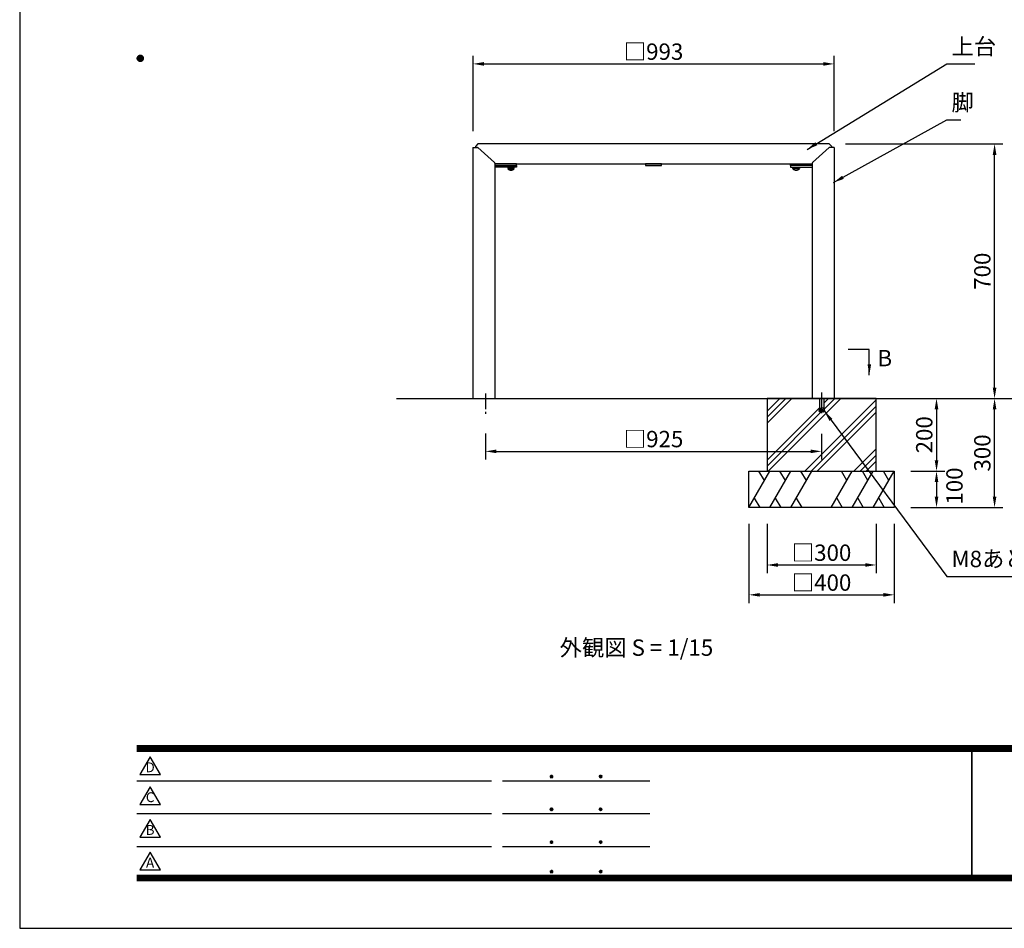
# Model space of a CAD drawing. Extents: x -6300 to 0, y 0 to 4455.
# Drawn here: x -6300 to -3593, y 0 to 2500 of the extents above; entities that cross this region are included whole.
import ezdxf
from ezdxf.enums import TextEntityAlignment as Align

# ---------------------------------------------------------------- set-up
doc = ezdxf.new("R2010")
doc.units = 0
doc.header["$LTSCALE"] = 4.5
doc.linetypes.add('CENTER2', pattern=[28.575, 19.05, -3.175, 3.175, -3.175])
doc.layers.get('0').update_dxf_attribs({"linetype": 'CONTINUOUS'})
doc.layers.get('DEFPOINTS').update_dxf_attribs({"linetype": 'CONTINUOUS'})
for name, color, linetype in [('P001', 131, 'CONTINUOUS'), ('P003', 231, 'CONTINUOUS'), ('P004', 41, 'CONTINUOUS'), ('P019', 71, 'CONTINUOUS'), ('P919', 75, 'CONTINUOUS'), ('P920', 125, 'CONTINUOUS'), ('P_1CENTER', 2, 'CONTINUOUS'), ('P_2DIM', 6, 'CONTINUOUS'), ('P_3TEXT', 60, 'CONTINUOUS'), ('P_5DRAWFRAME', 104, 'CONTINUOUS'), ('P_7THICK', 7, 'CONTINUOUS')]:
    doc.layers.add(name, color=color, linetype=linetype)
doc.styles.add('BIGFONT', font='simplex.shx', dxfattribs={"bigfont": 'bigfont.shx'})
doc.dimstyles.new('DIMBIGFONT$0', dxfattribs={"dimtxt": 3, "dimasz": 2, "dimexe": 1.5, "dimexo": 3, "dimgap": 0.75, "dimtad": 1, "dimdec": 1, "dimdsep": 46, "dimtxsty": 'BIGFONT', "dimcen": 0, "dimclrt": 230, "dimadec": 0, "dimazin": 0, "dimtfac": 0.6, "dimtdec": 1, "dimtmove": 2, "dimatfit": 3, "dimldrblk": 'DOT', "dimfxl": 1, "dimtvp": 1, "dimtolj": 1, "dimarcsym": 0})
doc.dimstyles.new('DIMBIGFONT$7', dxfattribs={"dimtxt": 3, "dimasz": 2, "dimexe": 1.5, "dimexo": 3, "dimgap": 0.75, "dimtad": 1, "dimdec": 1, "dimdsep": 46, "dimtxsty": 'BIGFONT', "dimcen": 0, "dimclrt": 230, "dimadec": 0, "dimazin": 0, "dimtfac": 0.6, "dimtdec": 1, "dimtofl": 0, "dimtmove": 0, "dimatfit": 3, "dimfxl": 1, "dimtvp": 1, "dimtolj": 1, "dimarcsym": 0})

# ---------------------------------------------------------------- blocks, each defined once
blk = doc.blocks.new('DFP3')
at = {"color": 0}
for p, q in [((21.5, 159.55), (22.1, 160.15)), ((21.5, 159.48), (22.17, 160.15)), ((21.5, 159.63), (22.02, 160.15)), ((21.5, 159.62), (22.17, 158.95)), ((21.5, 159.55), (22.1, 158.95)), ((21.5, 159.47), (22.02, 158.95)), ((21.51, 159.42), (22.23, 160.14)), ((21.51, 159.68), (22.23, 158.96)), ((21.52, 159.71), (21.94, 160.13)), ((21.52, 159.39), (21.94, 158.97)), ((21.53, 159.37), (22.28, 160.12)), ((21.53, 159.73), (22.28, 158.98)), ((21.55, 159.32), (22.33, 160.1)), ((21.55, 159.78), (22.33, 159)), ((21.57, 159.83), (21.82, 160.08)), ((21.57, 159.27), (22.38, 160.08)), ((21.57, 159.83), (22.38, 159.02)), ((21.57, 159.27), (21.82, 159.02)), ((21.6, 159.22), (22.43, 160.05)), ((21.6, 159.88), (22.43, 159.05)), ((21.63, 159.18), (22.47, 160.02)), ((21.63, 159.92), (22.47, 159.08)), ((21.66, 159.14), (22.51, 159.99)), ((21.66, 159.96), (22.51, 159.11)), ((21.69, 159.99), (22.54, 159.14)), ((21.69, 159.11), (22.54, 159.96)), ((21.73, 160.02), (22.57, 159.18)), ((21.73, 159.08), (22.57, 159.92)), ((21.77, 160.05), (22.6, 159.22)), ((21.77, 159.05), (22.6, 159.88)), ((21.82, 160.08), (22.63, 159.27)), ((21.82, 159.02), (22.63, 159.83)), ((21.87, 160.1), (22.65, 159.32)), ((21.87, 159), (22.65, 159.78)), ((21.92, 160.12), (22.67, 159.37)), ((21.92, 158.98), (22.67, 159.73)), ((21.97, 160.14), (22.69, 159.42)), ((21.97, 158.96), (22.69, 159.68)), ((22.03, 160.15), (22.7, 159.48)), ((22.03, 158.95), (22.7, 159.62)), ((22.1, 160.15), (22.7, 159.55)), ((22.1, 158.95), (22.7, 159.55)), ((22.18, 160.14), (22.69, 159.63)), ((22.18, 158.96), (22.69, 159.47)), ((22.27, 160.13), (22.68, 159.72)), ((22.27, 158.97), (22.68, 159.38)), ((22.39, 160.08), (22.63, 159.84)), ((22.39, 159.02), (22.63, 159.26)), ((21.5, 33.5), (408, 33.5)), ((21.5, 33.45), (408, 33.45)), ((21.5, 33.4), (408, 33.4)), ((21.5, 33.35), (408, 33.35)), ((21.5, 33.3), (408, 33.3)), ((21.5, 33.25), (408, 33.25)), ((21.5, 33.2), (408, 33.2)), ((21.5, 33.15), (408, 33.15)), ((21.5, 33.1), (408, 33.1)), ((21.5, 33.05), (408, 33.05)), ((21.5, 33), (408, 33)), ((21.5, 32.95), (408, 32.95)), ((21.5, 32.9), (408, 32.9)), ((21.5, 32.85), (408, 32.85)), ((21.5, 32.8), (408, 32.8)), ((21.5, 32.75), (408, 32.75)), ((21.5, 32.7), (408, 32.7)), ((21.5, 32.65), (408, 32.65)), ((21.5, 32.6), (408, 32.6)), ((21.5, 32.55), (408, 32.55)), ((21.5, 32.5), (408, 32.5)), ((174.47, 33), (174.47, 9)), ((174.53, 33), (174.53, 9)), ((97.25, 27.82), (97.5, 28.07)), ((97.25, 27.82), (97.5, 27.57)), ((97.26, 27.76), (97.56, 28.07)), ((97.26, 27.89), (97.56, 27.58)), ((97.27, 27.91), (97.41, 28.06)), ((97.27, 27.74), (97.41, 27.59)), ((97.28, 27.71), (97.61, 28.05)), ((97.28, 27.94), (97.61, 27.6)), ((97.31, 27.67), (97.66, 28.02)), ((97.31, 27.98), (97.66, 27.63)), ((97.34, 28.02), (97.69, 27.67)), ((97.34, 27.63), (97.69, 27.98)), ((97.38, 28.05), (97.72, 27.71)), ((97.38, 27.6), (97.72, 27.94)), ((97.43, 28.07), (97.74, 27.76)), ((97.43, 27.58), (97.74, 27.89)), ((97.5, 28.07), (97.75, 27.82)), ((97.5, 27.57), (97.75, 27.83)), ((97.58, 28.06), (97.74, 27.9)), ((97.58, 27.59), (97.74, 27.75)), ((106.25, 27.82), (106.5, 28.07)), ((106.25, 27.82), (106.5, 27.57)), ((106.26, 27.76), (106.56, 28.07)), ((106.26, 27.89), (106.56, 27.58)), ((106.27, 27.91), (106.41, 28.06)), ((106.27, 27.74), (106.41, 27.59)), ((106.28, 27.71), (106.61, 28.05)), ((106.28, 27.94), (106.61, 27.6)), ((106.31, 27.67), (106.66, 28.02)), ((106.31, 27.98), (106.66, 27.63)), ((106.34, 28.02), (106.69, 27.67)), ((106.34, 27.63), (106.69, 27.98)), ((106.38, 28.05), (106.72, 27.71)), ((106.38, 27.6), (106.72, 27.94)), ((106.43, 28.07), (106.74, 27.76)), ((106.43, 27.58), (106.74, 27.89)), ((106.5, 28.07), (106.75, 27.82)), ((106.5, 27.57), (106.75, 27.83)), ((106.58, 28.06), (106.74, 27.9)), ((106.58, 27.59), (106.74, 27.75)), ((21.5, 27.03), (86.5, 27.03)), ((88.5, 27.03), (115.5, 27.03)), ((97.25, 21.82), (97.5, 22.07)), ((97.25, 21.82), (97.5, 21.57)), ((97.26, 21.76), (97.56, 22.07)), ((97.26, 21.89), (97.56, 21.58)), ((97.27, 21.91), (97.41, 22.06)), ((97.27, 21.74), (97.41, 21.59)), ((97.28, 21.71), (97.61, 22.05)), ((97.28, 21.94), (97.61, 21.6)), ((97.31, 21.67), (97.66, 22.02)), ((97.31, 21.98), (97.66, 21.63)), ((97.34, 22.02), (97.69, 21.67)), ((97.34, 21.63), (97.69, 21.98)), ((97.38, 22.05), (97.72, 21.71)), ((97.38, 21.6), (97.72, 21.94)), ((97.43, 22.07), (97.74, 21.76)), ((97.43, 21.58), (97.74, 21.89)), ((97.5, 22.07), (97.75, 21.82)), ((97.5, 21.57), (97.75, 21.83)), ((97.58, 22.06), (97.74, 21.9)), ((97.58, 21.59), (97.74, 21.75)), ((106.25, 21.82), (106.5, 22.07)), ((106.25, 21.82), (106.5, 21.57)), ((106.26, 21.76), (106.56, 22.07)), ((106.26, 21.89), (106.56, 21.58)), ((106.27, 21.91), (106.41, 22.06)), ((106.27, 21.74), (106.41, 21.59)), ((106.28, 21.71), (106.61, 22.05)), ((106.28, 21.94), (106.61, 21.6)), ((106.31, 21.67), (106.66, 22.02)), ((106.31, 21.98), (106.66, 21.63)), ((106.34, 22.02), (106.69, 21.67)), ((106.34, 21.63), (106.69, 21.98)), ((106.38, 22.05), (106.72, 21.71)), ((106.38, 21.6), (106.72, 21.94)), ((106.43, 22.07), (106.74, 21.76)), ((106.43, 21.58), (106.74, 21.89)), ((106.5, 22.07), (106.75, 21.82)), ((106.5, 21.57), (106.75, 21.83)), ((106.58, 22.06), (106.74, 21.9)), ((106.58, 21.59), (106.74, 21.75)), ((21.5, 21.03), (86.5, 21.03)), ((88.5, 21.03), (115.5, 21.03)), ((21.5, 15.03), (86.5, 15.03)), ((88.5, 15.03), (115.5, 15.03)), ((97.25, 15.82), (97.5, 16.07)), ((97.25, 15.82), (97.5, 15.57)), ((97.26, 15.76), (97.56, 16.07)), ((97.26, 15.89), (97.56, 15.58)), ((97.27, 15.91), (97.41, 16.06)), ((97.27, 15.74), (97.41, 15.59)), ((97.28, 15.71), (97.61, 16.05)), ((97.28, 15.94), (97.61, 15.6)), ((97.31, 15.67), (97.66, 16.02)), ((97.31, 15.98), (97.66, 15.63)), ((97.34, 16.02), (97.69, 15.67)), ((97.34, 15.63), (97.69, 15.98)), ((97.38, 16.05), (97.72, 15.71)), ((97.38, 15.6), (97.72, 15.94)), ((97.43, 16.07), (97.74, 15.76)), ((97.43, 15.58), (97.74, 15.89)), ((97.5, 16.07), (97.75, 15.82)), ((97.5, 15.57), (97.75, 15.83)), ((97.58, 16.06), (97.74, 15.9)), ((97.58, 15.59), (97.74, 15.75)), ((106.25, 15.82), (106.5, 16.07)), ((106.25, 15.82), (106.5, 15.57)), ((106.26, 15.76), (106.56, 16.07)), ((106.26, 15.89), (106.56, 15.58)), ((106.27, 15.91), (106.41, 16.06)), ((106.27, 15.74), (106.41, 15.59)), ((106.28, 15.71), (106.61, 16.05)), ((106.28, 15.94), (106.61, 15.6)), ((106.31, 15.67), (106.66, 16.02)), ((106.31, 15.98), (106.66, 15.63)), ((106.34, 16.02), (106.69, 15.67)), ((106.34, 15.63), (106.69, 15.98)), ((106.38, 16.05), (106.72, 15.71)), ((106.38, 15.6), (106.72, 15.94)), ((106.43, 16.07), (106.74, 15.76)), ((106.43, 15.58), (106.74, 15.89)), ((106.5, 16.07), (106.75, 15.82)), ((106.5, 15.57), (106.75, 15.83)), ((106.58, 16.06), (106.74, 15.9)), ((106.58, 15.59), (106.74, 15.75)), ((21.5, 9.75), (408, 9.75)), ((21.5, 9.7), (408, 9.7)), ((21.5, 9.65), (408, 9.65)), ((21.5, 9.6), (408, 9.6)), ((21.5, 9.55), (408, 9.55)), ((21.5, 9.5), (408, 9.5)), ((21.5, 9.45), (408, 9.45)), ((21.5, 9.4), (408, 9.4)), ((21.5, 9.35), (408, 9.35)), ((21.5, 9.3), (408, 9.3)), ((21.5, 9.25), (408, 9.25)), ((21.5, 9.2), (408, 9.2)), ((21.5, 9.15), (408, 9.15)), ((21.5, 9.1), (408, 9.1)), ((21.5, 9.05), (408, 9.05)), ((97.25, 10.4), (97.5, 10.65)), ((97.25, 10.4), (97.5, 10.15)), ((97.26, 10.34), (97.56, 10.64)), ((97.26, 10.46), (97.56, 10.16)), ((97.27, 10.49), (97.41, 10.63)), ((97.27, 10.31), (97.41, 10.17)), ((97.28, 10.29), (97.61, 10.62)), ((97.28, 10.51), (97.61, 10.18)), ((97.31, 10.24), (97.66, 10.59)), ((97.31, 10.56), (97.66, 10.21)), ((97.34, 10.59), (97.69, 10.24)), ((97.34, 10.21), (97.69, 10.56)), ((97.38, 10.62), (97.72, 10.28)), ((97.38, 10.18), (97.72, 10.52)), ((97.43, 10.64), (97.74, 10.33)), ((97.43, 10.16), (97.74, 10.47)), ((97.5, 10.65), (97.75, 10.4)), ((97.5, 10.15), (97.75, 10.4)), ((97.58, 10.64), (97.74, 10.48)), ((97.58, 10.16), (97.74, 10.32)), ((106.25, 10.4), (106.5, 10.65)), ((106.25, 10.4), (106.5, 10.15)), ((106.26, 10.34), (106.56, 10.64)), ((106.26, 10.46), (106.56, 10.16)), ((106.27, 10.49), (106.41, 10.63)), ((106.27, 10.31), (106.41, 10.17)), ((106.28, 10.29), (106.61, 10.62)), ((106.28, 10.51), (106.61, 10.18)), ((106.31, 10.24), (106.66, 10.59)), ((106.31, 10.56), (106.66, 10.21)), ((106.34, 10.59), (106.69, 10.24)), ((106.34, 10.21), (106.69, 10.56)), ((106.38, 10.62), (106.72, 10.28)), ((106.38, 10.18), (106.72, 10.52)), ((106.43, 10.64), (106.74, 10.33)), ((106.43, 10.16), (106.74, 10.47)), ((106.5, 10.65), (106.75, 10.4)), ((106.5, 10.15), (106.75, 10.4)), ((106.58, 10.64), (106.74, 10.48)), ((106.58, 10.16), (106.74, 10.32)), ((21.5, 9), (408, 9)), ((21.5, 8.95), (408, 8.95)), ((21.5, 8.9), (408, 8.9)), ((21.5, 8.85), (408, 8.85)), ((21.5, 8.8), (408, 8.8)), ((21.5, 8.75), (408, 8.75))]:
    blk.add_line(p, q, dxfattribs=at)
for points in [[(23.91, 31.45), (22.04, 28.21), (25.79, 28.21)], [(23.91, 25.97), (22.04, 22.73), (25.79, 22.73)], [(23.91, 19.97), (22.04, 16.73), (25.79, 16.73)], [(23.91, 13.97), (22.04, 10.73), (25.79, 10.73)]]:
    blk.add_lwpolyline(points, close=True)
at = {"layer": 'DEFPOINTS', "color": 0}
for p, q in [((0, 297), (0, 0)), ((0, 0), (420, 0))]:
    blk.add_line(p, q, dxfattribs=at)
at = {"style": 'BIGFONT'}
for s, p in [('D', (23.91, 29.29)), ('C', (23.91, 23.81)), ('B', (23.91, 17.81)), ('A', (23.91, 11.81))]:
    blk.add_text(s, height=1.8, dxfattribs=at).set_placement(p, align=Align.MIDDLE)
at = {"color": 83, "style": 'BIGFONT'}
for tag, height, p in [('PROJECT1', 4, (283.38, 25.6)), ('DATE', 3, (344.68, 25.84)), ('SCALE', 3, (379.68, 25.84)), ('PROJECT2', 4, (284.2, 17.84)), ('PROJECT3', 4, (284.2, 10.57)), ('DWGNO', 3, (358.68, 10.57))]:
    blk.add_attdef(tag, text='', height=height, dxfattribs=at).set_placement(p, align=Align.BOTTOM_CENTER)
at = {"color": 83, "ltscale": 0.5, "style": 'BIGFONT', "flags": 8}
for tag, p in [('REV04', (26.47, 27.61)), ('REV03', (26.47, 21.7)), ('REV02', (26.47, 15.58)), ('REV01', (26.47, 10.33))]:
    blk.add_attdef(tag, text='', height=2, dxfattribs=at).set_placement(p, align=Align.BOTTOM_LEFT)
for tag, p in [('REVD4', (80.98, 27.61)), ('R4D', (92.67, 27.61)), ('R4C', (101.8, 27.61)), ('R4A', (110.92, 27.61)), ('REVD3', (80.98, 21.7)), ('R3D', (92.67, 21.7)), ('R3C', (101.8, 21.7)), ('R3A', (110.92, 21.7)), ('REVD2', (80.98, 15.58)), ('R2D', (92.67, 15.58)), ('R2C', (101.8, 15.58)), ('R2A', (110.92, 15.58)), ('REVD1', (80.98, 10.33)), ('R1D', (92.67, 10.33)), ('R1C', (101.8, 10.33)), ('R1A', (110.92, 10.33))]:
    blk.add_attdef(tag, text='', height=2, dxfattribs=at).set_placement(p, align=Align.BOTTOM_CENTER)
blk = doc.blocks.new('*D2')
at = {"layer": 'DEFPOINTS', "color": 0}
for p in [(-4060.5, 2378), (-5053.5, 2148.2), (-4060.5, 2148.2)]:
    blk.add_point(p, dxfattribs=at)
at = {"layer": 'P_2DIM', "color": 0, "lineweight": -2}
for p, q in [((-5053.5, 2193.2), (-5053.5, 2400.5)), ((-4060.5, 2193.2), (-4060.5, 2400.5)), ((-5023.5, 2378), (-4090.5, 2378))]:
    blk.add_line(p, q, dxfattribs=at)
at = {"layer": 'P_2DIM', "color": 0}
for points in [[(-5023.5, 2383), (-5023.5, 2373), (-5053.5, 2378)], [(-4090.5, 2383), (-4090.5, 2373), (-4060.5, 2378)]]:
    blk.add_solid(points, dxfattribs=at)
at = {"layer": 'P_2DIM', "color": 230, "insert": (-4557, 2411.7), "char_height": 45, "attachment_point": 5, "style": 'BIGFONT'}
blk.add_mtext('\\A1;□993', dxfattribs=at)
blk = doc.blocks.new('_DOT')
at = {"color": 0, "linetype": 'ByBlock'}
blk.add_line((-0.5, 0), (-1, 0), dxfattribs=at)
at = {"color": 0, "linetype": 'ByBlock', "const_width": 0.5}
blk.add_lwpolyline([(-0.25, 0, 1), (0.25, 0, 1)], format="xyb", close=True, dxfattribs=at)
blk = doc.blocks.new('*D3')
at = {"layer": 'DEFPOINTS', "color": 0}
for p in [(-4295, 1157.7), (-3895, 1157.7), (-3895, 917.4)]:
    blk.add_point(p, dxfattribs=at)
at = {"layer": 'P_2DIM', "color": 0, "lineweight": -2}
for p, q in [((-4295, 1112.7), (-4295, 894.9)), ((-3895, 1112.7), (-3895, 894.9)), ((-4265, 917.4), (-3925, 917.4))]:
    blk.add_line(p, q, dxfattribs=at)
at = {"layer": 'P_2DIM', "color": 0}
for points in [[(-4265, 922.4), (-4265, 912.4), (-4295, 917.4)], [(-3925, 922.4), (-3925, 912.4), (-3895, 917.4)]]:
    blk.add_solid(points, dxfattribs=at)
at = {"layer": 'P_2DIM', "color": 230, "insert": (-4095, 951.1), "char_height": 45, "attachment_point": 5, "style": 'BIGFONT'}
blk.add_mtext('\\A1;□400', dxfattribs=at)
blk = doc.blocks.new('*D4')
at = {"layer": 'DEFPOINTS', "color": 0}
for p in [(-3945, 1457.7), (-3895, 1257.7), (-3779, 1257.7)]:
    blk.add_point(p, dxfattribs=at)
at = {"layer": 'P_2DIM', "color": 0, "lineweight": -2}
for p, q in [((-3900, 1457.7), (-3756.5, 1457.7)), ((-3779, 1427.7), (-3779, 1287.7)), ((-3850, 1257.7), (-3756.5, 1257.7))]:
    blk.add_line(p, q, dxfattribs=at)
at = {"layer": 'P_2DIM', "color": 0}
for points in [[(-3784, 1427.7), (-3774, 1427.7), (-3779, 1457.7)], [(-3784, 1287.7), (-3774, 1287.7), (-3779, 1257.7)]]:
    blk.add_solid(points, dxfattribs=at)
at = {"layer": 'P_2DIM', "color": 230, "insert": (-3812.7, 1357.7), "char_height": 45, "attachment_point": 5, "rotation": 90, "style": 'BIGFONT'}
blk.add_mtext('\\A1;200', dxfattribs=at)
blk = doc.blocks.new('*D5')
at = {"layer": 'DEFPOINTS', "color": 0}
for p in [(-3895, 1257.7), (-3895, 1157.7), (-3779, 1157.7)]:
    blk.add_point(p, dxfattribs=at)
at = {"layer": 'P_2DIM', "color": 0, "lineweight": -2}
for p, q in [((-3850, 1257.7), (-3756.5, 1257.7)), ((-3779, 1227.7), (-3779, 1187.7)), ((-3850, 1157.7), (-3756.5, 1157.7))]:
    blk.add_line(p, q, dxfattribs=at)
at = {"layer": 'P_2DIM', "color": 0}
for points in [[(-3784, 1227.7), (-3774, 1227.7), (-3779, 1257.7)], [(-3784, 1187.7), (-3774, 1187.7), (-3779, 1157.7)]]:
    blk.add_solid(points, dxfattribs=at)
at = {"layer": 'P_2DIM', "color": 230, "insert": (-3729.6, 1216.7), "char_height": 45, "attachment_point": 5, "rotation": 90, "style": 'BIGFONT'}
blk.add_mtext('\\A1;100', dxfattribs=at)
blk = doc.blocks.new('*D6')
at = {"layer": 'DEFPOINTS', "color": 0}
for p in [(-4074, 2157.7), (-3619.3, 2157.7), (-3900, 1457.7)]:
    blk.add_point(p, dxfattribs=at)
at = {"layer": 'P_2DIM', "color": 0, "lineweight": -2}
for p, q in [((-4029, 2157.7), (-3596.8, 2157.7)), ((-3619.3, 1487.7), (-3619.3, 2127.7)), ((-3855, 1457.7), (-3596.8, 1457.7))]:
    blk.add_line(p, q, dxfattribs=at)
at = {"layer": 'P_2DIM', "color": 0}
for points in [[(-3624.3, 2127.7), (-3614.3, 2127.7), (-3619.3, 2157.7)], [(-3624.3, 1487.7), (-3614.3, 1487.7), (-3619.3, 1457.7)]]:
    blk.add_solid(points, dxfattribs=at)
at = {"layer": 'P_2DIM', "color": 230, "insert": (-3653, 1807.7), "char_height": 45, "attachment_point": 5, "rotation": 90, "style": 'BIGFONT'}
blk.add_mtext('\\A1;700', dxfattribs=at)
blk = doc.blocks.new('*D7')
at = {"layer": 'DEFPOINTS', "color": 0}
for p in [(-5019, 1405.8), (-4095, 1405.3), (-4095, 1312.1)]:
    blk.add_point(p, dxfattribs=at)
at = {"layer": 'P_2DIM', "color": 0, "lineweight": -2}
for p, q in [((-5019, 1360.8), (-5019, 1289.6)), ((-4095, 1360.3), (-4095, 1289.6)), ((-4989, 1312.1), (-4125, 1312.1))]:
    blk.add_line(p, q, dxfattribs=at)
at = {"layer": 'P_2DIM', "color": 0}
for points in [[(-4989, 1317.1), (-4989, 1307.1), (-5019, 1312.1)], [(-4125, 1317.1), (-4125, 1307.1), (-4095, 1312.1)]]:
    blk.add_solid(points, dxfattribs=at)
at = {"layer": 'P_2DIM', "color": 230, "insert": (-4557, 1345.9), "char_height": 45, "attachment_point": 5, "style": 'BIGFONT'}
blk.add_mtext('\\A1;□925', dxfattribs=at)
blk = doc.blocks.new('*D10')
at = {"layer": 'DEFPOINTS', "color": 0}
for p in [(-3710.5, 1457.7), (-3619.3, 1457.7), (-3895, 1157.7)]:
    blk.add_point(p, dxfattribs=at)
at = {"layer": 'P_2DIM', "color": 0, "lineweight": -2}
for p, q in [((-3665.5, 1457.7), (-3596.8, 1457.7)), ((-3619.3, 1187.7), (-3619.3, 1427.7)), ((-3850, 1157.7), (-3596.8, 1157.7))]:
    blk.add_line(p, q, dxfattribs=at)
at = {"layer": 'P_2DIM', "color": 0}
for points in [[(-3624.3, 1427.7), (-3614.3, 1427.7), (-3619.3, 1457.7)], [(-3624.3, 1187.7), (-3614.3, 1187.7), (-3619.3, 1157.7)]]:
    blk.add_solid(points, dxfattribs=at)
at = {"layer": 'P_2DIM', "color": 230, "insert": (-3653, 1307.7), "char_height": 45, "attachment_point": 5, "rotation": 90, "style": 'BIGFONT'}
blk.add_mtext('\\A1;300', dxfattribs=at)
blk = doc.blocks.new('*D11')
at = {"layer": 'DEFPOINTS', "color": 0}
for p in [(-4245, 1157.7), (-3945, 1157.7), (-3945, 999.5)]:
    blk.add_point(p, dxfattribs=at)
at = {"layer": 'P_2DIM', "color": 0, "lineweight": -2}
for p, q in [((-4245, 1112.7), (-4245, 977)), ((-3945, 1112.7), (-3945, 977)), ((-4215, 999.5), (-3975, 999.5))]:
    blk.add_line(p, q, dxfattribs=at)
at = {"layer": 'P_2DIM', "color": 0}
for points in [[(-4215, 1004.5), (-4215, 994.5), (-4245, 999.5)], [(-3975, 1004.5), (-3975, 994.5), (-3945, 999.5)]]:
    blk.add_solid(points, dxfattribs=at)
at = {"layer": 'P_2DIM', "color": 230, "insert": (-4095, 1033.3), "char_height": 45, "attachment_point": 5, "style": 'BIGFONT'}
blk.add_mtext('\\A1;□300', dxfattribs=at)

msp = doc.modelspace()

# ---------------------------------------------------------------- hatches: boundary and pattern name
at = {"layer": 'P919'}
h = msp.add_hatch(dxfattribs=at)
h.set_pattern_fill('PLAST', color=256, scale=15, angle=45, style=0)
h.set_pattern_definition([(45, (-368.36, 147.17), (-67.352, 67.352), []), (45, (-376.78, 155.59), (-67.352, 67.352), []), (45, (-385.2, 164.01), (-67.352, 67.352), [])])
h.paths.add_polyline_path([(-3945.03, 1457.7), (-4089.03, 1457.7), (-4089.03, 1432.7), (-4087.29, 1422.81), (-4089.14, 1422.48), (-4088.99, 1421.62, -0.4663077), (-4089.98, 1420.45), (-4100.09, 1420.45, -0.4663077), (-4101.08, 1421.62), (-4100.93, 1422.48), (-4102.78, 1422.81), (-4101.03, 1432.7), (-4101.03, 1457.7), (-4245.03, 1457.7), (-4245.03, 1257.7), (-3945.03, 1257.7)])

# ---------------------------------------------------------------- linework, layer by layer
at = {"layer": 'P001'}
for p, q in [((-5053.53, 2148.2), (-5053.53, 1457.7)), ((-5053.53, 2148.2), (-5041.3, 2148.2)), ((-4994.2, 2106.79), (-5039.97, 2147.69)), ((-4119.87, 2106.79), (-4074.1, 2147.69)), ((-4060.53, 2148.2), (-4072.77, 2148.2)), ((-4060.53, 2148.2), (-4060.53, 1457.7)), ((-4993.53, 2105.3), (-4993.53, 1457.7)), ((-4993.53, 2098.2), (-4933.53, 2098.2)), ((-4993.53, 2098.2), (-4934.03, 2098.2)), ((-4933.53, 2093.7), (-4993.53, 2093.7)), ((-4934.03, 2098.2), (-4934.03, 2102.7)), ((-4933.53, 2098.2), (-4933.53, 2093.7)), ((-4180.53, 2098.2), (-4180.53, 2093.7)), ((-4120.53, 2098.2), (-4180.53, 2098.2)), ((-4180.53, 2093.7), (-4120.53, 2093.7)), ((-4180.03, 2098.2), (-4180.03, 2102.7)), ((-4120.53, 2098.2), (-4180.03, 2098.2)), ((-4120.53, 2105.3), (-4120.53, 1457.7))]:
    msp.add_line(p, q, dxfattribs=at)
msp.add_lwpolyline([(-4579.03, 2098.2), (-4535.03, 2098.2), (-4535.03, 2102.7), (-4579.03, 2102.7)], close=True, dxfattribs=at)
for centre, start, end in [((-5041.3, 2146.2), 48.21548, 90), ((-4072.77, 2146.2), 90, 131.78452), ((-4995.53, 2105.3), 0, 48.21548), ((-4118.53, 2105.3), 131.78452, 180)]:
    msp.add_arc(centre, 2, start, end, dxfattribs=at)
at = {"layer": 'P003'}
msp.add_line((-4934.03, 2102.7), (-4993.53, 2102.7), dxfattribs=at)
at = {"layer": 'P004'}
msp.add_line((-4993.53, 2102.7), (-4120.53, 2102.7), dxfattribs=at)
msp.add_lwpolyline([(-4067.03, 2148.2), (-4067.03, 2150.7), (-4074.03, 2157.7), (-5040.03, 2157.7), (-5047.03, 2150.7), (-5047.03, 2148.2)], dxfattribs=at)
at = {"layer": 'P019'}
for points in [[(-4245.03, 1257.7), (-3945.03, 1257.7), (-3945.03, 1457.7), (-4245.03, 1457.7)], [(-4295.03, 1257.7), (-3895.03, 1257.7), (-3895.03, 1157.7), (-4295.03, 1157.7)]]:
    msp.add_lwpolyline(points, close=True, dxfattribs=at)
at = {"layer": 'P919'}
for p, q in [((-4295.03, 1157.7), (-4237.3, 1257.7)), ((-4252.3, 1231.72), (-4267.3, 1257.7)), ((-4237.3, 1157.7), (-4179.56, 1257.7)), ((-4194.56, 1231.72), (-4209.56, 1257.7)), ((-4179.56, 1157.7), (-4121.83, 1257.7)), ((-4136.83, 1231.72), (-4151.83, 1257.7)), ((-4068.24, 1157.7), (-4010.5, 1257.7)), ((-4025.5, 1231.72), (-4040.5, 1257.7)), ((-4010.5, 1157.7), (-3952.77, 1257.7)), ((-3967.77, 1231.72), (-3982.77, 1257.7)), ((-3952.77, 1157.7), (-3895.03, 1257.7)), ((-3910.03, 1231.72), (-3925.03, 1257.7)), ((-4280.03, 1183.68), (-4265.03, 1157.7)), ((-4222.3, 1183.68), (-4207.3, 1157.7)), ((-4164.56, 1183.68), (-4149.56, 1157.7)), ((-4053.24, 1183.68), (-4038.24, 1157.7)), ((-3995.5, 1183.68), (-3980.5, 1157.7)), ((-3937.77, 1183.68), (-3922.77, 1157.7))]:
    msp.add_line(p, q, dxfattribs=at)
at = {"layer": 'P920'}
for p, q in [((-4949.03, 2090.1), (-4950.19, 2092.1)), ((-4949.03, 2092.1), (-4947.88, 2090.1)), ((-4165.03, 2092.1), (-4166.19, 2090.1)), ((-4165.03, 2090.1), (-4163.88, 2092.1)), ((-4101.03, 1457.7), (-4101.03, 1432.7)), ((-4089.03, 1457.7), (-4089.03, 1432.7)), ((-4101.03, 1432.7), (-4102.78, 1422.81)), ((-4102.78, 1422.81), (-4096.96, 1421.78)), ((-4102.26, 1425.76), (-4096.44, 1424.73)), ((-4101.74, 1428.72), (-4095.92, 1427.69)), ((-4101.22, 1431.67), (-4095.4, 1430.64)), ((-4100.93, 1422.48), (-4101.08, 1421.62)), ((-4089.98, 1420.45), (-4100.09, 1420.45)), ((-4095.03, 1432.7), (-4096.96, 1421.78)), ((-4095.03, 1432.7), (-4093.11, 1421.78)), ((-4088.85, 1431.67), (-4094.67, 1430.64)), ((-4088.33, 1428.72), (-4094.15, 1427.69)), ((-4087.81, 1425.76), (-4093.63, 1424.73)), ((-4087.29, 1422.81), (-4093.11, 1421.78)), ((-4089.14, 1422.48), (-4088.99, 1421.62)), ((-4089.03, 1432.7), (-4087.29, 1422.81))]:
    msp.add_line(p, q, dxfattribs=at)
for points in [[(-4940.13, 2090.1), (-4957.93, 2090.1), (-4957.93, 2089.4), (-4940.13, 2089.4)], [(-4940.53, 2093.7), (-4957.53, 2093.7), (-4957.53, 2092.1), (-4940.53, 2092.1)], [(-4941.33, 2092.1), (-4956.73, 2092.1), (-4956.73, 2090.1), (-4941.33, 2090.1)], [(-4173.93, 2090.1), (-4156.13, 2090.1), (-4156.13, 2089.4), (-4173.93, 2089.4)], [(-4173.53, 2093.7), (-4156.53, 2093.7), (-4156.53, 2092.1), (-4173.53, 2092.1)], [(-4172.73, 2092.1), (-4157.33, 2092.1), (-4157.33, 2090.1), (-4172.73, 2090.1)]]:
    msp.add_lwpolyline(points, close=True, dxfattribs=at)
for centre, radius, start, end in [((-4949.03, 2097), 11.7, 220.47549, 319.52451), ((-4165.03, 2097), 11.7, 220.47549, 319.52451), ((-4100.09, 1421.45), 1, 170, 270), ((-4089.98, 1421.45), 1, 270, 10)]:
    msp.add_arc(centre, radius, start, end, dxfattribs=at)
at = {"layer": 'P_1CENTER', "linetype": 'CENTER2', "ltscale": 0.5}
for p, q in [((-5019.03, 1471.17), (-5019.03, 1415.4)), ((-4095.03, 1474.14), (-4095.03, 1415.4))]:
    msp.add_line(p, q, dxfattribs=at)
at = {"layer": 'P_7THICK'}
msp.add_line((-5263.52, 1457.7), (-3457.04, 1457.7), dxfattribs=at)

# ---------------------------------------------------------------- block references
at = {"layer": 'P_5DRAWFRAME', "xscale": 15, "yscale": 15, "zscale": 15}
msp.add_blockref('DFP3', (-6300, 0), dxfattribs=at)

# ---------------------------------------------------------------- texts
at = {"layer": 'P_2DIM', "color": 230, "char_height": 45, "attachment_point": 7, "style": 'BIGFONT'}
for s, insert in [('上台', (-3737.7, 2389.2)), ('脚', (-3737.7, 2235.39)), ('M8あと施工アンカー（KB865）', (-3737.7, 979.51))]:
    msp.add_mtext(s, dxfattribs=dict(at, insert=insert))
at = {"layer": 'P_3TEXT', "style": 'BIGFONT'}
msp.add_text('B', height=45, dxfattribs=at).set_placement((-3921.26, 1546.08), align=Align.CENTER)
msp.add_text('外観図 S = 1/15', height=45, dxfattribs=at).set_placement((-4815.3, 749.69))

# ---------------------------------------------------------------- dimensions: what is measured, and where the dimension line sits
at = {"layer": 'P_2DIM'}
for base, p1, p2, override, picture, middle in [((-4060.53, 2377.95), (-5053.53, 2148.2), (-4060.53, 2148.2), {"dimscale": 15}, '*D2', (-4557.03, 2411.7)), ((-4095.03, 1312.1), (-5019.03, 1405.8), (-4095.03, 1405.33), {"dimscale": 15, "dimrnd": 5}, '*D7', (-4557.03, 1345.85)), ((-3895.03, 917.36), (-4295.03, 1157.7), (-3895.03, 1157.7), {"dimscale": 15}, '*D3', (-4095.03, 951.11)), ((-3945.03, 999.52), (-4245.03, 1157.7), (-3945.03, 1157.7), {"dimscale": 15}, '*D11', (-4095.03, 1033.27))]:
    dim = msp.add_linear_dim(base=base, p1=p1, p2=p2, text='□<>', dimstyle='DIMBIGFONT$0', override=override, dxfattribs=at)
    dim.commit()
    dim.dimension.update_dxf_attribs({"geometry": picture, "text_midpoint": middle})
for base, p1, p2, picture, middle in [((-3619.29, 2157.7), (-3900.03, 1457.7), (-4074.03, 2157.7), '*D6', (-3653.04, 1807.7)), ((-3778.95, 1257.7), (-3945.03, 1457.7), (-3895.03, 1257.7), '*D4', (-3812.7, 1357.7)), ((-3619.29, 1457.7), (-3895.03, 1157.7), (-3710.54, 1457.7), '*D10', (-3653.04, 1307.7))]:
    dim = msp.add_linear_dim(base=base, p1=p1, p2=p2, angle=90, dimstyle='DIMBIGFONT$0', override={"dimscale": 15}, dxfattribs=at)
    dim.commit()
    dim.dimension.update_dxf_attribs({"geometry": picture, "text_midpoint": middle})
dim = msp.add_linear_dim(base=(-3778.95, 1157.7), p1=(-3895.03, 1257.7), p2=(-3895.03, 1157.7), angle=90, dimstyle='DIMBIGFONT$0', override={"dimscale": 15}, dxfattribs=at)
dim.commit()
dim.dimension.update_dxf_attribs({"geometry": '*D5', "text_midpoint": (-3729.57, 1216.75), "dimtype": 160})

# ---------------------------------------------------------------- leaders
at = {"layer": 'P_1CENTER'}
msp.add_leader([(-3963.73, 1521.8), (-3963.73, 1591.95), (-4021.46, 1591.95)], dimstyle='DIMBIGFONT$7', override={"dimscale": 15, "dimgap": 0.75, "dimtad": 0}, dxfattribs=at)
at = {"layer": 'P_2DIM', "annotation_type": 0, "has_hookline": 1, "hookline_direction": 0}
for points, override, text_width in [([(-4135.03, 2142.55), (-3750.95, 2377.95), (-3748.95, 2377.95)], {"dimscale": 15, "dimdec": 2, "dimtdec": 2}, 64.29), ([(-4062.43, 2051.42), (-3750.95, 2224.14), (-3748.95, 2224.14)], {"dimscale": 15, "dimdec": 2, "dimtdec": 2}, 25.71), ([(-4087.29, 1422.81), (-3750.95, 968.26), (-3748.95, 968.26)], {"dimscale": 15}, 683.57)]:
    msp.add_leader(points, dimstyle='DIMBIGFONT$7', override=override, dxfattribs=dict(at, text_width=text_width))

doc.saveas('drawing.dxf')
